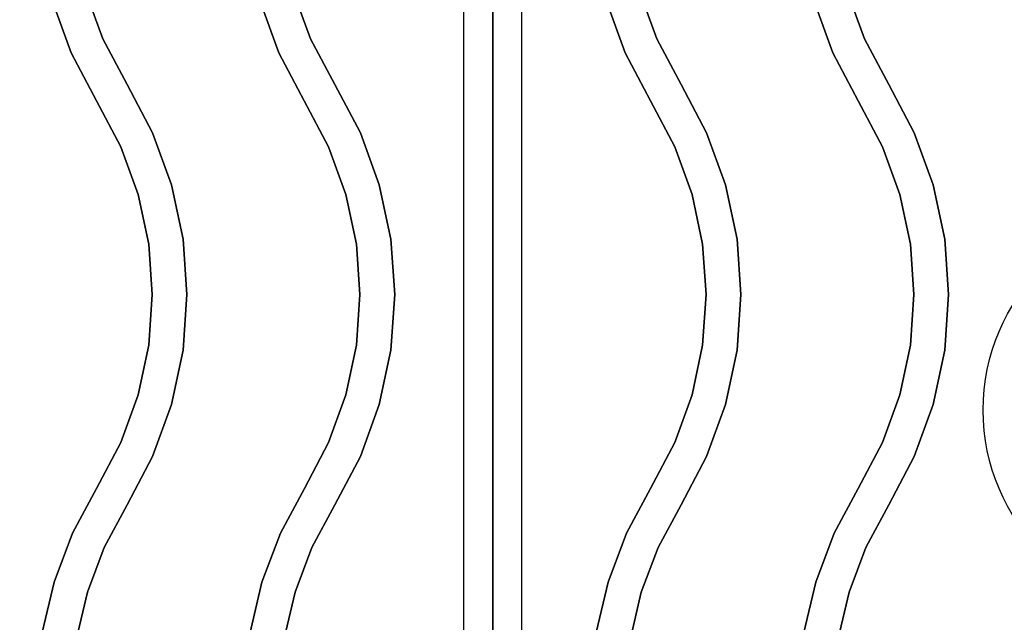
# Model space of a CAD drawing. Extents: x -80 to 80, y -19 to 19.
# Drawn here: x -37 to -29, y -5 to 0 of the extents above; entities that cross this region are included whole.
import ezdxf

# ---------------------------------------------------------------- set-up
doc = ezdxf.new("R2010")
doc.units = 0
doc.layers.add('3D-CASTIRON', color=251, linetype='CONTINUOUS')
doc.layers.add('3D-FLAT', color=7, linetype='CONTINUOUS')

msp = doc.modelspace()

# ---------------------------------------------------------------- linework, layer by layer
at = {"layer": '3D-CASTIRON'}
msp.add_circle((-27, -3.303, 35.25), 1.75, dxfattribs=at)
for points in [[(-33, 2.947, 35), (-45, 2.947, 35), (-45, -10.553, 35), (-33, -10.553, 35)], [(-21, 2.947, 35), (-33, 2.947, 35), (-33, -10.553, 35), (-21, -10.553, 35)], [(-33.25, 2.697, 35), (-44.75, 2.697, 35), (-44.75, -10.303, 35), (-33.25, -10.303, 35)], [(-21.25, 2.697, 35), (-32.75, 2.697, 35), (-32.75, -10.303, 35), (-21.25, -10.303, 35)], [(-36.3781, -0.0851, 36), (-36.3781, -0.0851, 35.5), (-36.528, 0.3283, 35.5), (-36.528, 0.3283, 36)], [(-34.5781, -0.0851, 36), (-34.5781, -0.0851, 35.5), (-34.728, 0.3283, 35.5), (-34.728, 0.3283, 36)], [(-31.5781, -0.0851, 36), (-31.5781, -0.0851, 35.5), (-31.728, 0.3283, 35.5), (-31.728, 0.3283, 36)], [(-29.7781, -0.0851, 36), (-29.7781, -0.0851, 35.5), (-29.928, 0.3283, 35.5), (-29.928, 0.3283, 36)], [(-36.653, -0.207, 36), (-36.653, -0.207, 35.5), (-36.8171, 0.2457, 35.5), (-36.8171, 0.2457, 36)], [(-34.853, -0.207, 36), (-34.853, -0.207, 35.5), (-35.0171, 0.2457, 35.5), (-35.0171, 0.2457, 36)], [(-31.853, -0.207, 36), (-31.853, -0.207, 35.5), (-32.0171, 0.2457, 35.5), (-32.0171, 0.2457, 36)], [(-30.053, -0.207, 36), (-30.053, -0.207, 35.5), (-30.2171, 0.2457, 35.5), (-30.2171, 0.2457, 36)], [(-36.1674, -0.4828, 36), (-36.1674, -0.4828, 35.5), (-36.3781, -0.0851, 35.5), (-36.3781, -0.0851, 36)], [(-34.3674, -0.4828, 36), (-34.3674, -0.4828, 35.5), (-34.5781, -0.0851, 35.5), (-34.5781, -0.0851, 36)], [(-31.3674, -0.4828, 36), (-31.3674, -0.4828, 35.5), (-31.5781, -0.0851, 35.5), (-31.5781, -0.0851, 36)], [(-29.5674, -0.4828, 36), (-29.5674, -0.4828, 35.5), (-29.7781, -0.0851, 35.5), (-29.7781, -0.0851, 36)], [(-36.4326, -0.6232, 36), (-36.4326, -0.6232, 35.5), (-36.653, -0.207, 35.5), (-36.653, -0.207, 36)], [(-34.6326, -0.6232, 36), (-34.6326, -0.6232, 35.5), (-34.853, -0.207, 35.5), (-34.853, -0.207, 36)], [(-31.6326, -0.6232, 36), (-31.6326, -0.6232, 35.5), (-31.853, -0.207, 35.5), (-31.853, -0.207, 36)], [(-29.8326, -0.6232, 36), (-29.8326, -0.6232, 35.5), (-30.053, -0.207, 35.5), (-30.053, -0.207, 36)], [(-35.947, -0.8991, 36), (-35.947, -0.8991, 35.5), (-36.1674, -0.4828, 35.5), (-36.1674, -0.4828, 36)], [(-34.147, -0.8991, 36), (-34.147, -0.8991, 35.5), (-34.3674, -0.4828, 35.5), (-34.3674, -0.4828, 36)], [(-31.147, -0.8991, 36), (-31.147, -0.8991, 35.5), (-31.3674, -0.4828, 35.5), (-31.3674, -0.4828, 36)], [(-29.347, -0.8991, 36), (-29.347, -0.8991, 35.5), (-29.5674, -0.4828, 35.5), (-29.5674, -0.4828, 36)], [(-36.2219, -1.021, 36), (-36.2219, -1.021, 35.5), (-36.4326, -0.6232, 35.5), (-36.4326, -0.6232, 36)], [(-34.4219, -1.021, 36), (-34.4219, -1.021, 35.5), (-34.6326, -0.6232, 35.5), (-34.6326, -0.6232, 36)], [(-31.4219, -1.021, 36), (-31.4219, -1.021, 35.5), (-31.6326, -0.6232, 35.5), (-31.6326, -0.6232, 36)], [(-29.6219, -1.021, 36), (-29.6219, -1.021, 35.5), (-29.8326, -0.6232, 35.5), (-29.8326, -0.6232, 36)], [(-35.7829, -1.3517, 36), (-35.7829, -1.3517, 35.5), (-35.947, -0.8991, 35.5), (-35.947, -0.8991, 36)], [(-33.9829, -1.3517, 36), (-33.9829, -1.3517, 35.5), (-34.147, -0.8991, 35.5), (-34.147, -0.8991, 36)], [(-30.9829, -1.3517, 36), (-30.9829, -1.3517, 35.5), (-31.147, -0.8991, 35.5), (-31.147, -0.8991, 36)], [(-29.1829, -1.3517, 36), (-29.1829, -1.3517, 35.5), (-29.347, -0.8991, 35.5), (-29.347, -0.8991, 36)], [(-36.072, -1.4343, 36), (-36.072, -1.4343, 35.5), (-36.2219, -1.021, 35.5), (-36.2219, -1.021, 36)], [(-34.272, -1.4343, 36), (-34.272, -1.4343, 35.5), (-34.4219, -1.021, 35.5), (-34.4219, -1.021, 36)], [(-31.272, -1.4343, 36), (-31.272, -1.4343, 35.5), (-31.4219, -1.021, 35.5), (-31.4219, -1.021, 36)], [(-29.472, -1.4343, 36), (-29.472, -1.4343, 35.5), (-29.6219, -1.021, 35.5), (-29.6219, -1.021, 36)], [(-35.6831, -1.8227, 36), (-35.6831, -1.8227, 35.5), (-35.7829, -1.3517, 35.5), (-35.7829, -1.3517, 36)], [(-33.8831, -1.8227, 36), (-33.8831, -1.8227, 35.5), (-33.9829, -1.3517, 35.5), (-33.9829, -1.3517, 36)], [(-30.8831, -1.8227, 36), (-30.8831, -1.8227, 35.5), (-30.9829, -1.3517, 35.5), (-30.9829, -1.3517, 36)], [(-29.0831, -1.8227, 36), (-29.0831, -1.8227, 35.5), (-29.1829, -1.3517, 35.5), (-29.1829, -1.3517, 36)], [(-35.9809, -1.8644, 36), (-35.9809, -1.8644, 35.5), (-36.072, -1.4343, 35.5), (-36.072, -1.4343, 36)], [(-34.1809, -1.8644, 36), (-34.1809, -1.8644, 35.5), (-34.272, -1.4343, 35.5), (-34.272, -1.4343, 36)], [(-31.1809, -1.8644, 36), (-31.1809, -1.8644, 35.5), (-31.272, -1.4343, 35.5), (-31.272, -1.4343, 36)], [(-29.3809, -1.8644, 36), (-29.3809, -1.8644, 35.5), (-29.472, -1.4343, 35.5), (-29.472, -1.4343, 36)], [(-35.9504, -2.303, 36), (-35.9504, -2.303, 35.5), (-35.9809, -1.8644, 35.5), (-35.9809, -1.8644, 36)], [(-35.6496, -2.303, 36), (-35.6496, -2.303, 35.5), (-35.6831, -1.8227, 35.5), (-35.6831, -1.8227, 36)], [(-34.1504, -2.303, 36), (-34.1504, -2.303, 35.5), (-34.1809, -1.8644, 35.5), (-34.1809, -1.8644, 36)], [(-33.8496, -2.303, 36), (-33.8496, -2.303, 35.5), (-33.8831, -1.8227, 35.5), (-33.8831, -1.8227, 36)], [(-31.1504, -2.303, 36), (-31.1504, -2.303, 35.5), (-31.1809, -1.8644, 35.5), (-31.1809, -1.8644, 36)], [(-30.8496, -2.303, 36), (-30.8496, -2.303, 35.5), (-30.8831, -1.8227, 35.5), (-30.8831, -1.8227, 36)], [(-29.3504, -2.303, 36), (-29.3504, -2.303, 35.5), (-29.3809, -1.8644, 35.5), (-29.3809, -1.8644, 36)], [(-29.0496, -2.303, 36), (-29.0496, -2.303, 35.5), (-29.0831, -1.8227, 35.5), (-29.0831, -1.8227, 36)], [(-35.9809, -2.7416, 36), (-35.9809, -2.7416, 35.5), (-35.9504, -2.303, 35.5), (-35.9504, -2.303, 36)], [(-35.6831, -2.7833, 36), (-35.6831, -2.7833, 35.5), (-35.6496, -2.303, 35.5), (-35.6496, -2.303, 36)], [(-34.1809, -2.7416, 36), (-34.1809, -2.7416, 35.5), (-34.1504, -2.303, 35.5), (-34.1504, -2.303, 36)], [(-33.8831, -2.7833, 36), (-33.8831, -2.7833, 35.5), (-33.8496, -2.303, 35.5), (-33.8496, -2.303, 36)], [(-31.1809, -2.7416, 36), (-31.1809, -2.7416, 35.5), (-31.1504, -2.303, 35.5), (-31.1504, -2.303, 36)], [(-30.8831, -2.7833, 36), (-30.8831, -2.7833, 35.5), (-30.8496, -2.303, 35.5), (-30.8496, -2.303, 36)], [(-29.3809, -2.7416, 36), (-29.3809, -2.7416, 35.5), (-29.3504, -2.303, 35.5), (-29.3504, -2.303, 36)], [(-29.0831, -2.7833, 36), (-29.0831, -2.7833, 35.5), (-29.0496, -2.303, 35.5), (-29.0496, -2.303, 36)], [(-36.072, -3.1717, 36), (-36.072, -3.1717, 35.5), (-35.9809, -2.7416, 35.5), (-35.9809, -2.7416, 36)], [(-35.7829, -3.2543, 36), (-35.7829, -3.2543, 35.5), (-35.6831, -2.7833, 35.5), (-35.6831, -2.7833, 36)], [(-34.272, -3.1717, 36), (-34.272, -3.1717, 35.5), (-34.1809, -2.7416, 35.5), (-34.1809, -2.7416, 36)], [(-33.9829, -3.2543, 36), (-33.9829, -3.2543, 35.5), (-33.8831, -2.7833, 35.5), (-33.8831, -2.7833, 36)], [(-31.272, -3.1717, 36), (-31.272, -3.1717, 35.5), (-31.1809, -2.7416, 35.5), (-31.1809, -2.7416, 36)], [(-30.9829, -3.2543, 36), (-30.9829, -3.2543, 35.5), (-30.8831, -2.7833, 35.5), (-30.8831, -2.7833, 36)], [(-29.472, -3.1717, 36), (-29.472, -3.1717, 35.5), (-29.3809, -2.7416, 35.5), (-29.3809, -2.7416, 36)], [(-29.1829, -3.2543, 36), (-29.1829, -3.2543, 35.5), (-29.0831, -2.7833, 35.5), (-29.0831, -2.7833, 36)], [(-36.2219, -3.5851, 36), (-36.2219, -3.5851, 35.5), (-36.072, -3.1717, 35.5), (-36.072, -3.1717, 36)], [(-34.4219, -3.5851, 36), (-34.4219, -3.5851, 35.5), (-34.272, -3.1717, 35.5), (-34.272, -3.1717, 36)], [(-31.4219, -3.5851, 36), (-31.4219, -3.5851, 35.5), (-31.272, -3.1717, 35.5), (-31.272, -3.1717, 36)], [(-29.6219, -3.5851, 36), (-29.6219, -3.5851, 35.5), (-29.472, -3.1717, 35.5), (-29.472, -3.1717, 36)], [(-35.947, -3.707, 36), (-35.947, -3.707, 35.5), (-35.7829, -3.2543, 35.5), (-35.7829, -3.2543, 36)], [(-34.147, -3.707, 36), (-34.147, -3.707, 35.5), (-33.9829, -3.2543, 35.5), (-33.9829, -3.2543, 36)], [(-31.147, -3.707, 36), (-31.147, -3.707, 35.5), (-30.9829, -3.2543, 35.5), (-30.9829, -3.2543, 36)], [(-29.347, -3.707, 36), (-29.347, -3.707, 35.5), (-29.1829, -3.2543, 35.5), (-29.1829, -3.2543, 36)], [(-36.4324, -3.9825, 36), (-36.4324, -3.9825, 35.5), (-36.2219, -3.5851, 35.5), (-36.2219, -3.5851, 36)], [(-34.6324, -3.9825, 36), (-34.6324, -3.9825, 35.5), (-34.4219, -3.5851, 35.5), (-34.4219, -3.5851, 36)], [(-31.6324, -3.9825, 36), (-31.6324, -3.9825, 35.5), (-31.4219, -3.5851, 35.5), (-31.4219, -3.5851, 36)], [(-29.8324, -3.9825, 36), (-29.8324, -3.9825, 35.5), (-29.6219, -3.5851, 35.5), (-29.6219, -3.5851, 36)], [(-36.1676, -4.1235, 36), (-36.1676, -4.1235, 35.5), (-35.947, -3.707, 35.5), (-35.947, -3.707, 36)], [(-34.3676, -4.1235, 36), (-34.3676, -4.1235, 35.5), (-34.147, -3.707, 35.5), (-34.147, -3.707, 36)], [(-31.3676, -4.1235, 36), (-31.3676, -4.1235, 35.5), (-31.147, -3.707, 35.5), (-31.147, -3.707, 36)], [(-29.5676, -4.1235, 36), (-29.5676, -4.1235, 35.5), (-29.347, -3.707, 35.5), (-29.347, -3.707, 36)], [(-36.6405, -4.3713, 36), (-36.6405, -4.3713, 35.5), (-36.4324, -3.9825, 35.5), (-36.4324, -3.9825, 36)], [(-34.8405, -4.3713, 36), (-34.8405, -4.3713, 35.5), (-34.6324, -3.9825, 35.5), (-34.6324, -3.9825, 36)], [(-31.8405, -4.3713, 36), (-31.8405, -4.3713, 35.5), (-31.6324, -3.9825, 35.5), (-31.6324, -3.9825, 36)], [(-30.0405, -4.3713, 36), (-30.0405, -4.3713, 35.5), (-29.8324, -3.9825, 35.5), (-29.8324, -3.9825, 36)], [(-36.3668, -4.4956, 36), (-36.3668, -4.4956, 35.5), (-36.1676, -4.1235, 35.5), (-36.1676, -4.1235, 36)], [(-34.5668, -4.4956, 36), (-34.5668, -4.4956, 35.5), (-34.3676, -4.1235, 35.5), (-34.3676, -4.1235, 36)], [(-31.5668, -4.4956, 36), (-31.5668, -4.4956, 35.5), (-31.3676, -4.1235, 35.5), (-31.3676, -4.1235, 36)], [(-29.7668, -4.4956, 36), (-29.7668, -4.4956, 35.5), (-29.5676, -4.1235, 35.5), (-29.5676, -4.1235, 36)], [(-36.7999, -4.7934, 36), (-36.7999, -4.7934, 35.5), (-36.6405, -4.3713, 35.5), (-36.6405, -4.3713, 36)], [(-34.9999, -4.7934, 36), (-34.9999, -4.7934, 35.5), (-34.8405, -4.3713, 35.5), (-34.8405, -4.3713, 36)], [(-31.9999, -4.7934, 36), (-31.9999, -4.7934, 35.5), (-31.8405, -4.3713, 35.5), (-31.8405, -4.3713, 36)], [(-30.1999, -4.7934, 36), (-30.1999, -4.7934, 35.5), (-30.0405, -4.3713, 35.5), (-30.0405, -4.3713, 36)], [(-36.5123, -4.881, 36), (-36.5123, -4.881, 35.5), (-36.3668, -4.4956, 35.5), (-36.3668, -4.4956, 36)], [(-34.7123, -4.881, 36), (-34.7123, -4.881, 35.5), (-34.5668, -4.4956, 35.5), (-34.5668, -4.4956, 36)], [(-31.7123, -4.881, 36), (-31.7123, -4.881, 35.5), (-31.5668, -4.4956, 35.5), (-31.5668, -4.4956, 36)], [(-29.9123, -4.881, 36), (-29.9123, -4.881, 35.5), (-29.7668, -4.4956, 35.5), (-29.7668, -4.4956, 36)], [(-36.903, -5.2325, 36), (-36.903, -5.2325, 35.5), (-36.7999, -4.7934, 35.5), (-36.7999, -4.7934, 36)], [(-35.103, -5.2325, 36), (-35.103, -5.2325, 35.5), (-34.9999, -4.7934, 35.5), (-34.9999, -4.7934, 36)], [(-32.103, -5.2325, 36), (-32.103, -5.2325, 35.5), (-31.9999, -4.7934, 35.5), (-31.9999, -4.7934, 36)], [(-30.303, -5.2325, 36), (-30.303, -5.2325, 35.5), (-30.1999, -4.7934, 35.5), (-30.1999, -4.7934, 36)], [(-36.6065, -5.2821, 36), (-36.6065, -5.2821, 35.5), (-36.5123, -4.881, 35.5), (-36.5123, -4.881, 36)], [(-34.8065, -5.2821, 36), (-34.8065, -5.2821, 35.5), (-34.7123, -4.881, 35.5), (-34.7123, -4.881, 36)], [(-31.8065, -5.2821, 36), (-31.8065, -5.2821, 35.5), (-31.7123, -4.881, 35.5), (-31.7123, -4.881, 36)], [(-30.0065, -5.2821, 36), (-30.0065, -5.2821, 35.5), (-29.9123, -4.881, 35.5), (-29.9123, -4.881, 36)]]:
    msp.add_3dface(points, dxfattribs=at)
at = {"layer": '3D-CASTIRON', "invisible_edges": 15}
for points in [[(-36.653, -0.207, 35.5), (-36.3781, -0.0851, 35.5), (-36.528, 0.3283, 35.5), (-36.8171, 0.2457, 35.5)], [(-36.653, -0.207, 36), (-36.3781, -0.0851, 36), (-36.528, 0.3283, 36), (-36.8171, 0.2457, 36)], [(-34.853, -0.207, 35.5), (-34.5781, -0.0851, 35.5), (-34.728, 0.3283, 35.5), (-35.0171, 0.2457, 35.5)], [(-34.853, -0.207, 36), (-34.5781, -0.0851, 36), (-34.728, 0.3283, 36), (-35.0171, 0.2457, 36)], [(-31.853, -0.207, 35.5), (-31.5781, -0.0851, 35.5), (-31.728, 0.3283, 35.5), (-32.0171, 0.2457, 35.5)], [(-31.853, -0.207, 36), (-31.5781, -0.0851, 36), (-31.728, 0.3283, 36), (-32.0171, 0.2457, 36)], [(-30.053, -0.207, 35.5), (-29.7781, -0.0851, 35.5), (-29.928, 0.3283, 35.5), (-30.2171, 0.2457, 35.5)], [(-30.053, -0.207, 36), (-29.7781, -0.0851, 36), (-29.928, 0.3283, 36), (-30.2171, 0.2457, 36)], [(-36.4326, -0.6232, 35.5), (-36.1674, -0.4828, 35.5), (-36.3781, -0.0851, 35.5), (-36.653, -0.207, 35.5)], [(-36.4326, -0.6232, 36), (-36.1674, -0.4828, 36), (-36.3781, -0.0851, 36), (-36.653, -0.207, 36)], [(-34.6326, -0.6232, 35.5), (-34.3674, -0.4828, 35.5), (-34.5781, -0.0851, 35.5), (-34.853, -0.207, 35.5)], [(-34.6326, -0.6232, 36), (-34.3674, -0.4828, 36), (-34.5781, -0.0851, 36), (-34.853, -0.207, 36)], [(-31.6326, -0.6232, 35.5), (-31.3674, -0.4828, 35.5), (-31.5781, -0.0851, 35.5), (-31.853, -0.207, 35.5)], [(-31.6326, -0.6232, 36), (-31.3674, -0.4828, 36), (-31.5781, -0.0851, 36), (-31.853, -0.207, 36)], [(-29.8326, -0.6232, 35.5), (-29.5674, -0.4828, 35.5), (-29.7781, -0.0851, 35.5), (-30.053, -0.207, 35.5)], [(-29.8326, -0.6232, 36), (-29.5674, -0.4828, 36), (-29.7781, -0.0851, 36), (-30.053, -0.207, 36)], [(-36.2219, -1.021, 35.5), (-35.947, -0.8991, 35.5), (-36.1674, -0.4828, 35.5), (-36.4326, -0.6232, 35.5)], [(-36.2219, -1.021, 36), (-35.947, -0.8991, 36), (-36.1674, -0.4828, 36), (-36.4326, -0.6232, 36)], [(-34.4219, -1.021, 35.5), (-34.147, -0.8991, 35.5), (-34.3674, -0.4828, 35.5), (-34.6326, -0.6232, 35.5)], [(-34.4219, -1.021, 36), (-34.147, -0.8991, 36), (-34.3674, -0.4828, 36), (-34.6326, -0.6232, 36)], [(-31.4219, -1.021, 35.5), (-31.147, -0.8991, 35.5), (-31.3674, -0.4828, 35.5), (-31.6326, -0.6232, 35.5)], [(-31.4219, -1.021, 36), (-31.147, -0.8991, 36), (-31.3674, -0.4828, 36), (-31.6326, -0.6232, 36)], [(-29.6219, -1.021, 35.5), (-29.347, -0.8991, 35.5), (-29.5674, -0.4828, 35.5), (-29.8326, -0.6232, 35.5)], [(-29.6219, -1.021, 36), (-29.347, -0.8991, 36), (-29.5674, -0.4828, 36), (-29.8326, -0.6232, 36)], [(-36.072, -1.4343, 35.5), (-35.7829, -1.3517, 35.5), (-35.947, -0.8991, 35.5), (-36.2219, -1.021, 35.5)], [(-36.072, -1.4343, 36), (-35.7829, -1.3517, 36), (-35.947, -0.8991, 36), (-36.2219, -1.021, 36)], [(-34.272, -1.4343, 35.5), (-33.9829, -1.3517, 35.5), (-34.147, -0.8991, 35.5), (-34.4219, -1.021, 35.5)], [(-34.272, -1.4343, 36), (-33.9829, -1.3517, 36), (-34.147, -0.8991, 36), (-34.4219, -1.021, 36)], [(-31.272, -1.4343, 35.5), (-30.9829, -1.3517, 35.5), (-31.147, -0.8991, 35.5), (-31.4219, -1.021, 35.5)], [(-31.272, -1.4343, 36), (-30.9829, -1.3517, 36), (-31.147, -0.8991, 36), (-31.4219, -1.021, 36)], [(-29.472, -1.4343, 35.5), (-29.1829, -1.3517, 35.5), (-29.347, -0.8991, 35.5), (-29.6219, -1.021, 35.5)], [(-29.472, -1.4343, 36), (-29.1829, -1.3517, 36), (-29.347, -0.8991, 36), (-29.6219, -1.021, 36)], [(-35.9809, -1.8644, 35.5), (-35.6831, -1.8227, 35.5), (-35.7829, -1.3517, 35.5), (-36.072, -1.4343, 35.5)], [(-35.9809, -1.8644, 36), (-35.6831, -1.8227, 36), (-35.7829, -1.3517, 36), (-36.072, -1.4343, 36)], [(-34.1809, -1.8644, 35.5), (-33.8831, -1.8227, 35.5), (-33.9829, -1.3517, 35.5), (-34.272, -1.4343, 35.5)], [(-34.1809, -1.8644, 36), (-33.8831, -1.8227, 36), (-33.9829, -1.3517, 36), (-34.272, -1.4343, 36)], [(-31.1809, -1.8644, 35.5), (-30.8831, -1.8227, 35.5), (-30.9829, -1.3517, 35.5), (-31.272, -1.4343, 35.5)], [(-31.1809, -1.8644, 36), (-30.8831, -1.8227, 36), (-30.9829, -1.3517, 36), (-31.272, -1.4343, 36)], [(-29.3809, -1.8644, 35.5), (-29.0831, -1.8227, 35.5), (-29.1829, -1.3517, 35.5), (-29.472, -1.4343, 35.5)], [(-29.3809, -1.8644, 36), (-29.0831, -1.8227, 36), (-29.1829, -1.3517, 36), (-29.472, -1.4343, 36)], [(-35.9504, -2.303, 35.5), (-35.6496, -2.303, 35.5), (-35.6831, -1.8227, 35.5), (-35.9809, -1.8644, 35.5)], [(-35.9504, -2.303, 36), (-35.6496, -2.303, 36), (-35.6831, -1.8227, 36), (-35.9809, -1.8644, 36)], [(-34.1504, -2.303, 35.5), (-33.8496, -2.303, 35.5), (-33.8831, -1.8227, 35.5), (-34.1809, -1.8644, 35.5)], [(-34.1504, -2.303, 36), (-33.8496, -2.303, 36), (-33.8831, -1.8227, 36), (-34.1809, -1.8644, 36)], [(-31.1504, -2.303, 35.5), (-30.8496, -2.303, 35.5), (-30.8831, -1.8227, 35.5), (-31.1809, -1.8644, 35.5)], [(-31.1504, -2.303, 36), (-30.8496, -2.303, 36), (-30.8831, -1.8227, 36), (-31.1809, -1.8644, 36)], [(-29.3504, -2.303, 35.5), (-29.0496, -2.303, 35.5), (-29.0831, -1.8227, 35.5), (-29.3809, -1.8644, 35.5)], [(-29.3504, -2.303, 36), (-29.0496, -2.303, 36), (-29.0831, -1.8227, 36), (-29.3809, -1.8644, 36)], [(-35.9809, -2.7416, 35.5), (-35.6831, -2.7833, 35.5), (-35.6496, -2.303, 35.5), (-35.9504, -2.303, 35.5)], [(-35.9809, -2.7416, 36), (-35.6831, -2.7833, 36), (-35.6496, -2.303, 36), (-35.9504, -2.303, 36)], [(-34.1809, -2.7416, 35.5), (-33.8831, -2.7833, 35.5), (-33.8496, -2.303, 35.5), (-34.1504, -2.303, 35.5)], [(-34.1809, -2.7416, 36), (-33.8831, -2.7833, 36), (-33.8496, -2.303, 36), (-34.1504, -2.303, 36)], [(-31.1809, -2.7416, 35.5), (-30.8831, -2.7833, 35.5), (-30.8496, -2.303, 35.5), (-31.1504, -2.303, 35.5)], [(-31.1809, -2.7416, 36), (-30.8831, -2.7833, 36), (-30.8496, -2.303, 36), (-31.1504, -2.303, 36)], [(-29.3809, -2.7416, 35.5), (-29.0831, -2.7833, 35.5), (-29.0496, -2.303, 35.5), (-29.3504, -2.303, 35.5)], [(-29.3809, -2.7416, 36), (-29.0831, -2.7833, 36), (-29.0496, -2.303, 36), (-29.3504, -2.303, 36)], [(-36.072, -3.1717, 35.5), (-35.7829, -3.2543, 35.5), (-35.6831, -2.7833, 35.5), (-35.9809, -2.7416, 35.5)], [(-36.072, -3.1717, 36), (-35.7829, -3.2543, 36), (-35.6831, -2.7833, 36), (-35.9809, -2.7416, 36)], [(-34.272, -3.1717, 35.5), (-33.9829, -3.2543, 35.5), (-33.8831, -2.7833, 35.5), (-34.1809, -2.7416, 35.5)], [(-34.272, -3.1717, 36), (-33.9829, -3.2543, 36), (-33.8831, -2.7833, 36), (-34.1809, -2.7416, 36)], [(-31.272, -3.1717, 35.5), (-30.9829, -3.2543, 35.5), (-30.8831, -2.7833, 35.5), (-31.1809, -2.7416, 35.5)], [(-31.272, -3.1717, 36), (-30.9829, -3.2543, 36), (-30.8831, -2.7833, 36), (-31.1809, -2.7416, 36)], [(-29.472, -3.1717, 35.5), (-29.1829, -3.2543, 35.5), (-29.0831, -2.7833, 35.5), (-29.3809, -2.7416, 35.5)], [(-29.472, -3.1717, 36), (-29.1829, -3.2543, 36), (-29.0831, -2.7833, 36), (-29.3809, -2.7416, 36)], [(-36.2219, -3.5851, 35.5), (-35.947, -3.707, 35.5), (-35.7829, -3.2543, 35.5), (-36.072, -3.1717, 35.5)], [(-36.2219, -3.5851, 36), (-35.947, -3.707, 36), (-35.7829, -3.2543, 36), (-36.072, -3.1717, 36)], [(-34.4219, -3.5851, 35.5), (-34.147, -3.707, 35.5), (-33.9829, -3.2543, 35.5), (-34.272, -3.1717, 35.5)], [(-34.4219, -3.5851, 36), (-34.147, -3.707, 36), (-33.9829, -3.2543, 36), (-34.272, -3.1717, 36)], [(-31.4219, -3.5851, 35.5), (-31.147, -3.707, 35.5), (-30.9829, -3.2543, 35.5), (-31.272, -3.1717, 35.5)], [(-31.4219, -3.5851, 36), (-31.147, -3.707, 36), (-30.9829, -3.2543, 36), (-31.272, -3.1717, 36)], [(-29.6219, -3.5851, 35.5), (-29.347, -3.707, 35.5), (-29.1829, -3.2543, 35.5), (-29.472, -3.1717, 35.5)], [(-29.6219, -3.5851, 36), (-29.347, -3.707, 36), (-29.1829, -3.2543, 36), (-29.472, -3.1717, 36)], [(-36.4324, -3.9825, 35.5), (-36.1676, -4.1235, 35.5), (-35.947, -3.707, 35.5), (-36.2219, -3.5851, 35.5)], [(-36.4324, -3.9825, 36), (-36.1676, -4.1235, 36), (-35.947, -3.707, 36), (-36.2219, -3.5851, 36)], [(-34.6324, -3.9825, 35.5), (-34.3676, -4.1235, 35.5), (-34.147, -3.707, 35.5), (-34.4219, -3.5851, 35.5)], [(-34.6324, -3.9825, 36), (-34.3676, -4.1235, 36), (-34.147, -3.707, 36), (-34.4219, -3.5851, 36)], [(-31.6324, -3.9825, 35.5), (-31.3676, -4.1235, 35.5), (-31.147, -3.707, 35.5), (-31.4219, -3.5851, 35.5)], [(-31.6324, -3.9825, 36), (-31.3676, -4.1235, 36), (-31.147, -3.707, 36), (-31.4219, -3.5851, 36)], [(-29.8324, -3.9825, 35.5), (-29.5676, -4.1235, 35.5), (-29.347, -3.707, 35.5), (-29.6219, -3.5851, 35.5)], [(-29.8324, -3.9825, 36), (-29.5676, -4.1235, 36), (-29.347, -3.707, 36), (-29.6219, -3.5851, 36)], [(-36.6405, -4.3713, 35.5), (-36.3668, -4.4956, 35.5), (-36.1676, -4.1235, 35.5), (-36.4324, -3.9825, 35.5)], [(-36.6405, -4.3713, 36), (-36.3668, -4.4956, 36), (-36.1676, -4.1235, 36), (-36.4324, -3.9825, 36)], [(-34.8405, -4.3713, 35.5), (-34.5668, -4.4956, 35.5), (-34.3676, -4.1235, 35.5), (-34.6324, -3.9825, 35.5)], [(-34.8405, -4.3713, 36), (-34.5668, -4.4956, 36), (-34.3676, -4.1235, 36), (-34.6324, -3.9825, 36)], [(-31.8405, -4.3713, 35.5), (-31.5668, -4.4956, 35.5), (-31.3676, -4.1235, 35.5), (-31.6324, -3.9825, 35.5)], [(-31.8405, -4.3713, 36), (-31.5668, -4.4956, 36), (-31.3676, -4.1235, 36), (-31.6324, -3.9825, 36)], [(-30.0405, -4.3713, 35.5), (-29.7668, -4.4956, 35.5), (-29.5676, -4.1235, 35.5), (-29.8324, -3.9825, 35.5)], [(-30.0405, -4.3713, 36), (-29.7668, -4.4956, 36), (-29.5676, -4.1235, 36), (-29.8324, -3.9825, 36)], [(-36.7999, -4.7934, 35.5), (-36.5123, -4.881, 35.5), (-36.3668, -4.4956, 35.5), (-36.6405, -4.3713, 35.5)], [(-36.7999, -4.7934, 36), (-36.5123, -4.881, 36), (-36.3668, -4.4956, 36), (-36.6405, -4.3713, 36)], [(-34.9999, -4.7934, 35.5), (-34.7123, -4.881, 35.5), (-34.5668, -4.4956, 35.5), (-34.8405, -4.3713, 35.5)], [(-34.9999, -4.7934, 36), (-34.7123, -4.881, 36), (-34.5668, -4.4956, 36), (-34.8405, -4.3713, 36)], [(-31.9999, -4.7934, 35.5), (-31.7123, -4.881, 35.5), (-31.5668, -4.4956, 35.5), (-31.8405, -4.3713, 35.5)], [(-31.9999, -4.7934, 36), (-31.7123, -4.881, 36), (-31.5668, -4.4956, 36), (-31.8405, -4.3713, 36)], [(-30.1999, -4.7934, 35.5), (-29.9123, -4.881, 35.5), (-29.7668, -4.4956, 35.5), (-30.0405, -4.3713, 35.5)], [(-30.1999, -4.7934, 36), (-29.9123, -4.881, 36), (-29.7668, -4.4956, 36), (-30.0405, -4.3713, 36)], [(-36.903, -5.2325, 35.5), (-36.6065, -5.2821, 35.5), (-36.5123, -4.881, 35.5), (-36.7999, -4.7934, 35.5)], [(-36.903, -5.2325, 36), (-36.6065, -5.2821, 36), (-36.5123, -4.881, 36), (-36.7999, -4.7934, 36)], [(-35.103, -5.2325, 35.5), (-34.8065, -5.2821, 35.5), (-34.7123, -4.881, 35.5), (-34.9999, -4.7934, 35.5)], [(-35.103, -5.2325, 36), (-34.8065, -5.2821, 36), (-34.7123, -4.881, 36), (-34.9999, -4.7934, 36)], [(-32.103, -5.2325, 35.5), (-31.8065, -5.2821, 35.5), (-31.7123, -4.881, 35.5), (-31.9999, -4.7934, 35.5)], [(-32.103, -5.2325, 36), (-31.8065, -5.2821, 36), (-31.7123, -4.881, 36), (-31.9999, -4.7934, 36)], [(-30.303, -5.2325, 35.5), (-30.0065, -5.2821, 35.5), (-29.9123, -4.881, 35.5), (-30.1999, -4.7934, 35.5)], [(-30.303, -5.2325, 36), (-30.0065, -5.2821, 36), (-29.9123, -4.881, 36), (-30.1999, -4.7934, 36)]]:
    msp.add_3dface(points, dxfattribs=at)
at = {"layer": '3D-FLAT'}
for points in [[(-9, 18.447, 25), (-45, 18.447, 25), (-45, -14.303, 25), (-9, -14.303, 25)], [(-9, 18.447, 27), (-45, 18.447, 27), (-45, -14.303, 27), (-9, -14.303, 27)], [(-9.1, 18.447, 24.9), (-44.9, 18.447, 24.9), (-44.9, -12.303, 24.9), (-9.1, -12.303, 24.9)], [(-9.1, 18.447, 3), (-44.9, 18.447, 3), (-44.9, -12.303, 3), (-9.1, -12.303, 3)]]:
    msp.add_3dface(points, dxfattribs=at)

doc.saveas('drawing.dxf')
